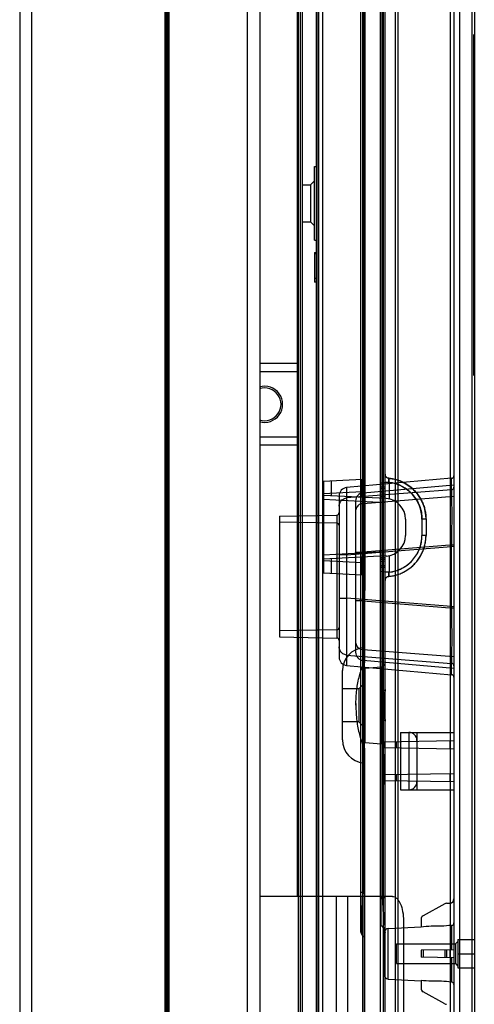
# Model space of a CAD drawing. Units: millimetres. Extents: x 0 to 1134, y 0 to 804.
# Drawn here: x 567 to 580, y 355 to 385 of the extents above; entities that cross this region are included whole.
import ezdxf

# ---------------------------------------------------------------- set-up
doc = ezdxf.new("R2010")
doc.units = ezdxf.units.MM
doc.header["$LTSCALE"] = 65.395
doc.layers.add('00_COMPONENTS_22_5_1', color=7, linetype='CONTINUOUS')
doc.layers.add('7_ALL_FEATURES', color=7, linetype='CONTINUOUS')

msp = doc.modelspace()

# ---------------------------------------------------------------- linework, layer by layer
at = {"layer": '00_COMPONENTS_22_5_1', "color": 7, "linetype": 'Continuous'}
for p, q in [((574.98, 358.404), (574.98, 423.404)), ((573.83, 374.654), (574.98, 374.654)), ((573.83, 374.404), (574.98, 374.404)), ((574.98, 372.404), (573.83, 372.404)), ((574.98, 372.154), (573.83, 372.154))]:
    msp.add_line(p, q, dxfattribs=at)
for radius, start, end in [(0.55, 253.1119, 106.8858), (0.5, 252, 108)]:
    msp.add_arc((573.98, 373.404), radius, start, end, dxfattribs=at)
at = {"layer": '7_ALL_FEATURES', "color": 7, "linetype": 'Continuous'}
for p, q in [((566.88, 297.304), (566.88, 484.504)), ((573.455, 297.304), (573.455, 484.504)), ((573.83, 484.254), (573.83, 297.554)), ((566.505, 484.129), (566.505, 297.679)), ((577.878, 358.404), (573.83, 358.404)), ((576.175, 323.404), (576.175, 358.404)), ((576.509, 358.404), (576.509, 323.404)), ((578.218, 357.654), (578.218, 324.154))]:
    msp.add_line(p, q, dxfattribs=at)
at = {"layer": '7_ALL_FEATURES', "color": 6, "linetype": 'Continuous'}
for p, q in [((570.939, 479.075), (570.939, 301.208)), ((570.94, 479.084), (570.94, 301.199)), ((571.012, 479), (571.012, 301.283)), ((570.983, 477.579), (570.983, 302.704)), ((571.058, 477.579), (571.058, 302.704)), ((575.001, 477.062), (575.001, 302.704)), ((575.066, 477.062), (575.066, 302.704)), ((575.123, 477.207), (575.123, 302.404)), ((575.569, 477.207), (575.569, 302.404)), ((577.03, 301.534), (577.03, 475.942)), ((577.655, 305.167), (577.655, 475.979)), ((577.6, 471.774), (577.6, 301.279)), ((578.05, 445.856), (578.05, 331.003)), ((579.941, 331.235), (579.941, 445.623)), ((577.974, 331.623), (577.974, 445.235)), ((579.755, 445.017), (579.755, 331.842)), ((580.38, 445.127), (580.38, 331.678)), ((575.13, 443.994), (575.13, 327.954)), ((575.755, 327.954), (575.755, 444.004)), ((576.977, 329.198), (576.977, 443.387)), ((577.514, 329.204), (577.514, 443.381)), ((576.905, 423.059), (576.905, 357.374)), ((577.53, 422.904), (577.53, 357.529)), ((577.581, 422.072), (577.581, 358.361)), ((576.978, 421.91), (576.978, 358.523)), ((577.034, 370.438), (577.03, 418.173)), ((575.555, 415.508), (575.555, 349.55)), ((575.63, 349.55), (575.63, 415.508)), ((580.305, 412.454), (580.305, 350.704)), ((577.034, 409.188), (577.034, 368.87)), ((579.655, 342.272), (579.655, 385.688)), ((580.355, 384.679), (580.355, 374.279)), ((575.505, 378.404), (575.505, 380.654)), ((575.505, 380.654), (575.555, 380.654)), ((575.13, 380.092), (575.38, 380.092)), ((575.38, 380.092), (575.505, 380.217)), ((575.38, 380.092), (575.38, 378.967)), ((575.13, 378.967), (575.38, 378.967)), ((575.38, 378.967), (575.505, 378.842)), ((575.505, 378.404), (575.555, 378.404)), ((575.505, 378.029), (575.505, 377.129)), ((575.505, 378.029), (575.555, 378.029)), ((575.555, 377.993), (575.505, 377.993)), ((575.555, 377.243), (575.505, 377.243)), ((575.555, 377.129), (575.505, 377.129)), ((576.959, 371.109), (575.78, 371.047)), ((575.78, 371.047), (575.78, 368.261)), ((576.008, 371.059), (576.008, 370.616)), ((579.686, 371.148), (576.483, 370.866)), ((576.916, 371.107), (576.916, 370.569)), ((576.986, 371.116), (576.973, 371.111)), ((577.655, 371.02), (577.53, 371.005)), ((577.777, 371.023), (577.655, 371.023)), ((577.78, 371.022), (577.655, 371.022)), ((577.768, 371.149), (577.746, 371.153)), ((577.777, 371.023), (577.777, 370.517)), ((577.78, 371.022), (577.78, 370.516)), ((579.686, 370.802), (579.686, 371.148)), ((576.959, 370.734), (575.78, 370.673)), ((576.483, 370.866), (576.483, 370.548)), ((579.686, 370.802), (576.483, 370.548)), ((576.959, 370.734), (576.959, 368.574)), ((577.03, 370.734), (576.959, 370.734)), ((576.983, 370.709), (579.755, 370.953)), ((576.983, 370.384), (576.983, 370.709)), ((577.655, 370.88), (577.53, 370.88)), ((577.655, 370.83), (577.53, 370.83)), ((577.655, 370.69), (577.53, 370.705)), ((577.687, 370.528), (575.78, 370.628)), ((577.655, 370.405), (575.78, 370.503)), ((576.255, 370.616), (576.255, 365.692)), ((576.755, 370.459), (576.755, 365.849)), ((576.983, 370.384), (579.755, 370.604)), ((577.655, 370.63), (577.53, 370.63)), ((577.655, 370.58), (577.53, 370.58)), ((574.43, 369.997), (576.181, 370.028)), ((574.43, 369.997), (574.43, 366.311)), ((576.181, 369.78), (574.43, 369.811)), ((576.181, 370.028), (576.181, 366.28)), ((578.28, 369.904), (578.28, 369.404)), ((578.78, 369.904), (578.78, 369.404)), ((578.905, 369.904), (578.78, 369.904)), ((578.782, 369.904), (578.782, 369.404)), ((578.905, 369.904), (578.905, 369.404)), ((578.905, 369.404), (578.78, 369.404)), ((577.655, 368.903), (575.78, 368.805)), ((576.483, 368.813), (579.686, 369.067)), ((576.755, 368.897), (576.983, 368.897)), ((579.755, 369.117), (576.983, 368.897)), ((576.983, 367.411), (576.983, 368.897)), ((579.686, 367.241), (579.686, 369.067)), ((579.755, 369.067), (579.686, 369.067)), ((577.687, 368.78), (575.78, 368.68)), ((576.959, 368.574), (575.78, 368.635)), ((576.008, 368.692), (576.008, 368.249)), ((576.483, 368.813), (576.255, 368.813)), ((576.483, 368.813), (576.483, 367.495)), ((576.916, 368.739), (576.916, 368.201)), ((577.655, 368.728), (577.53, 368.728)), ((577.655, 368.678), (577.53, 368.678)), ((577.655, 368.619), (577.53, 368.603)), ((577.777, 368.791), (577.777, 368.286)), ((577.78, 368.792), (577.78, 368.286)), ((577.03, 368.574), (576.959, 368.574)), ((577.655, 368.478), (577.53, 368.478)), ((577.655, 368.428), (577.53, 368.428)), ((577.655, 368.288), (577.53, 368.303)), ((576.959, 368.199), (575.78, 368.261)), ((576.986, 368.192), (576.998, 368.185)), ((577.009, 368.176), (577.018, 368.165)), ((577.777, 368.286), (577.655, 368.286)), ((577.78, 368.286), (577.655, 368.286)), ((577.746, 368.155), (577.768, 368.159)), ((576.255, 367.495), (576.483, 367.495)), ((579.686, 367.241), (576.483, 367.495)), ((576.983, 367.411), (576.755, 367.411)), ((576.983, 367.411), (579.755, 367.191)), ((579.686, 367.241), (579.755, 367.241)), ((576.181, 366.528), (574.43, 366.497)), ((574.43, 366.311), (576.181, 366.28)), ((576.983, 365.599), (576.983, 365.924)), ((579.755, 365.704), (576.983, 365.924)), ((576.994, 365.983), (577.03, 365.986)), ((576.994, 365.983), (576.994, 362.475)), ((576.483, 365.76), (576.483, 365.442)), ((576.483, 365.76), (579.686, 365.506)), ((579.755, 365.355), (576.983, 365.599)), ((576.483, 365.442), (579.686, 365.16)), ((577.048, 365.36), (577.541, 365.403)), ((577.048, 363.098), (577.048, 365.36)), ((577.541, 365.403), (577.541, 363.055)), ((579.686, 365.16), (579.686, 365.506)), ((576.355, 363.173), (576.355, 365.285)), ((576.98, 363.173), (576.98, 365.285)), ((576.855, 364.729), (576.355, 364.729)), ((576.98, 364.854), (576.855, 364.729)), ((576.855, 364.729), (576.855, 363.729)), ((577.652, 364.591), (577.655, 364.712)), ((577.529, 364.229), (577.643, 364.229)), ((576.855, 363.729), (576.355, 363.729)), ((576.98, 363.604), (576.855, 363.729)), ((578.13, 363.404), (578.13, 361.654)), ((578.13, 363.404), (579.755, 363.404)), ((578.38, 363.404), (578.38, 361.654)), ((578.63, 363.404), (578.63, 361.654)), ((577.03, 362.923), (577.034, 331.688)), ((577.034, 322.938), (577.03, 362.923)), ((577.048, 363.098), (577.541, 363.055)), ((577.63, 363.117), (579.755, 363.154)), ((577.63, 363.117), (577.63, 362.941)), ((577.63, 362.941), (579.755, 362.904)), ((577.972, 363.123), (577.972, 362.935)), ((578.005, 362.935), (578.005, 363.124)), ((579.63, 363.152), (579.63, 362.906)), ((577.605, 362.729), (577.605, 361.829)), ((577.605, 362.729), (577.655, 362.729)), ((577.605, 362.693), (577.655, 362.693)), ((576.994, 362.475), (577.03, 362.472)), ((577.63, 362.117), (579.755, 362.154)), ((577.63, 362.117), (577.63, 361.941)), ((577.972, 362.123), (577.972, 361.935)), ((578.005, 361.935), (578.005, 362.124)), ((579.63, 362.152), (579.63, 361.906)), ((577.655, 361.943), (577.605, 361.943)), ((577.655, 361.829), (577.605, 361.829)), ((577.63, 361.941), (579.755, 361.904)), ((578.13, 361.654), (579.755, 361.654)), ((576.978, 358.523), (576.905, 358.523)), ((576.978, 358.523), (577.03, 358.471)), ((577.53, 358.413), (577.581, 358.361)), ((577.655, 358.361), (577.581, 358.361)), ((579.478, 358.179), (578.819, 357.815)), ((579.532, 358.195), (579.636, 358.2)), ((577.581, 357.477), (577.53, 357.529)), ((578.755, 357.705), (578.755, 357.47)), ((579.684, 357.516), (579.684, 356.778)), ((577.03, 357.145), (576.978, 357.197)), ((577.63, 356.009), (577.63, 357.299)), ((577.748, 357.424), (578.755, 357.477)), ((577.748, 355.884), (577.748, 357.424)), ((578.005, 356.354), (578.005, 356.954)), ((578.005, 356.954), (579.805, 356.954)), ((579.805, 356.954), (579.88, 357.029)), ((579.805, 356.954), (579.805, 356.354)), ((579.88, 357.087), (579.88, 356.221)), ((579.88, 357.087), (580.38, 357.087)), ((579.755, 356.779), (578.755, 356.762)), ((578.755, 356.762), (578.755, 356.547)), ((578.819, 356.763), (578.819, 356.545)), ((579.478, 356.774), (579.478, 356.534)), ((579.532, 356.775), (579.532, 356.533)), ((579.636, 356.777), (579.636, 356.531)), ((579.88, 356.654), (580.38, 356.654)), ((578.005, 356.354), (579.805, 356.354)), ((579.755, 356.529), (578.755, 356.547)), ((579.684, 356.53), (579.684, 355.792)), ((579.805, 356.354), (579.88, 356.279)), ((579.88, 356.221), (580.38, 356.221)), ((577.748, 355.884), (578.755, 355.831)), ((578.755, 355.839), (578.755, 355.603)), ((579.478, 355.129), (578.819, 355.493))]:
    msp.add_line(p, q, dxfattribs=at)
for points in [[(577.03, 371.184), (577.028, 371.17), (577.024, 371.156), (577.018, 371.143), (577.009, 371.132), (576.998, 371.123), (576.986, 371.116), (576.973, 371.111), (576.959, 371.109)], [(577.673, 371.207), (577.663, 371.228), (577.657, 371.25), (577.655, 371.273)], [(577.724, 371.161), (577.704, 371.174), (577.687, 371.189), (577.673, 371.207), (577.663, 371.228), (577.657, 371.25), (577.655, 371.273)], [(577.746, 371.153), (577.724, 371.161), (577.704, 371.174), (577.687, 371.189)], [(576.959, 368.199), (576.973, 368.197), (576.986, 368.192), (576.998, 368.185), (577.009, 368.176), (577.018, 368.165), (577.024, 368.152), (577.028, 368.138), (577.03, 368.124)], [(577.655, 368.035), (577.657, 368.058), (577.663, 368.08), (577.673, 368.101), (577.687, 368.119), (577.704, 368.135), (577.724, 368.147), (577.746, 368.155)], [(577.655, 368.035), (577.657, 368.058), (577.663, 368.08), (577.673, 368.101), (577.687, 368.119), (577.704, 368.135), (577.724, 368.147)], [(577.655, 368.035), (577.657, 368.058), (577.663, 368.08), (577.673, 368.101)], [(577.643, 364.229), (577.644, 364.349), (577.648, 364.47), (577.652, 364.591)], [(577.655, 363.746), (577.652, 363.867), (577.648, 363.988), (577.644, 364.109), (577.643, 364.229)], [(576.905, 357.374), (576.907, 357.341), (576.913, 357.309), (576.924, 357.278), (576.938, 357.249), (576.956, 357.222), (576.978, 357.197)], [(577.581, 357.477), (577.603, 357.453), (577.621, 357.426), (577.636, 357.396), (577.646, 357.365), (577.653, 357.333), (577.655, 357.301)], [(577.621, 357.426), (577.636, 357.396), (577.646, 357.365), (577.653, 357.333), (577.655, 357.301)]]:
    msp.add_lwpolyline(points, dxfattribs=at)
for centre, radius, start, end in [((576.955, 371.184), 0.075, 273, 360), ((577.78, 371.273), 0.125, 180, 264.7841), ((577.655, 369.904), 1.25, 0, 84.7841), ((577.655, 369.904), 1.125, 0, 83.6206), ((577.655, 369.904), 0.625, 0, 87), ((576.18, 370.103), 0.075, 271, 360), ((576.18, 369.705), 0.075, 0, 89), ((577.655, 369.404), 0.625, 273, 360), ((577.655, 369.404), 1.25, 275.2159, 360), ((577.655, 369.404), 1.125, 276.3794, 360), ((576.955, 368.124), 0.075, 0, 87), ((577.78, 368.035), 0.125, 95.2159, 180), ((576.18, 366.603), 0.075, 271, 360), ((576.18, 366.205), 0.075, 0, 89), ((577.055, 365.285), 0.7, 95, 180), ((577.055, 365.285), 0.075, 95, 180), ((577.53, 365.528), 0.125, 275, 360), ((580.874, 364.229), 4.108, 179.214, 180.786), ((578.38, 363.154), 0.25, 0, 90), ((577.055, 363.173), 0.7, 180, 265), ((577.055, 363.173), 0.075, 180, 265), ((577.53, 362.93), 0.125, 0, 85), ((578.38, 361.904), 0.25, 270, 360), ((579.539, 358.07), 0.125, 93, 118.9467), ((579.63, 358.325), 0.125, 273, 360), ((578.88, 357.705), 0.125, 118.9467, 180), ((577.155, 357.374), 0.25, 180, 225), ((577.405, 357.301), 0.25, 0, 45), ((577.755, 357.299), 0.125, 93, 180), ((577.755, 356.009), 0.125, 180, 267), ((578.88, 355.603), 0.125, 180, 241.0533), ((579.539, 355.238), 0.125, 241.0533, 267)]:
    msp.add_arc(centre, radius, start, end, dxfattribs=at)
for centre, major_axis, ratio, start_param, end_param in [((579.68, 371.223), (0, 0.0754), 0.995275, -3.054326, -1.570796), ((576.505, 370.616), (0, -0.251), 0.995275, -3.054326, -1.570796), ((577.005, 370.459), (0, 0.251), 0.995275, 0.087266, 1.570796), ((576.505, 365.692), (0, -0.251), 0.995275, -1.570796, -0.087266), ((577.005, 365.849), (0, 0.251), 0.995275, -4.712389, -3.228859), ((577.668, 364.229), (0, 1.811), 0.509076, 0.765408, 0.821095), ((579.68, 365.085), (0, 0.0754), 0.995275, -1.570796, -0.087266), ((577.668, 364.229), (0, 1.811), 0.509076, -3.962688, -3.907)]:
    msp.add_ellipse(centre, major_axis=major_axis, ratio=ratio, start_param=start_param, end_param=end_param, dxfattribs=at)
for points, knots in [([(576.959, 370.734), (576.959, 370.759), (576.959, 370.807), (576.96, 370.876), (576.96, 370.94), (576.96, 370.996), (576.96, 371.037), (576.96, 371.064), (576.96, 371.08), (576.959, 371.091), (576.96, 371.101), (576.959, 371.105), (576.959, 371.109), (576.959, 371.109)], [0, 0, 0, 0, 0.195143, 0.382859, 0.555794, 0.707394, 0.831664, 0.882097, 0.924027, 0.956983, 0.980735, 0.995114, 1, 1, 1, 1]), ([(576.959, 371.109), (576.959, 371.109), (576.959, 371.105), (576.96, 371.101), (576.959, 371.091), (576.96, 371.08), (576.96, 371.064), (576.96, 371.037), (576.96, 370.996), (576.96, 370.94), (576.96, 370.876), (576.959, 370.807), (576.959, 370.759), (576.959, 370.734)], [0, 0, 0, 0, 0.004885, 0.019262, 0.043011, 0.075966, 0.117893, 0.168325, 0.292591, 0.444187, 0.617122, 0.804849, 1, 1, 1, 1]), ([(577.777, 371.023), (577.776, 371.039), (577.774, 371.062), (577.771, 371.092), (577.77, 371.111), (577.769, 371.126), (577.768, 371.138), (577.769, 371.144), (577.767, 371.149), (577.768, 371.149)], [0, 0, 0, 0, 0.383043, 0.55614, 0.707635, 0.831191, 0.92311, 0.980362, 1, 1, 1, 1]), ([(577.768, 371.149), (577.767, 371.149), (577.769, 371.144), (577.768, 371.138), (577.769, 371.126), (577.77, 371.111), (577.771, 371.092), (577.774, 371.062), (577.776, 371.039), (577.777, 371.023)], [0, 0, 0, 0, 0.019639, 0.076892, 0.168812, 0.292368, 0.443863, 0.616959, 1, 1, 1, 1]), ([(577.768, 371.149), (577.769, 371.136), (577.772, 371.094), (577.776, 371.052), (577.78, 371.022)], [0, 0, 0, 0, 0.293178, 1, 1, 1, 1]), ([(577.768, 371.149), (577.815, 371.145), (577.909, 371.131), (578.047, 371.094), (578.179, 371.042), (578.305, 370.975), (578.423, 370.894), (578.53, 370.8), (578.626, 370.695), (578.71, 370.579), (578.78, 370.455), (578.835, 370.324), (578.875, 370.187), (578.899, 370.046), (578.905, 369.951), (578.905, 369.904)], [0, 0, 0, 0, 0.076654, 0.153593, 0.230534, 0.307475, 0.384418, 0.461361, 0.538307, 0.615253, 0.692201, 0.76915, 0.846099, 0.92305, 1, 1, 1, 1]), ([(577.777, 371.023), (577.914, 371.008), (578.182, 370.927), (578.512, 370.672), (578.731, 370.317), (578.782, 370.041), (578.782, 369.904)], [0, 0, 0, 0, 0.251749, 0.499992, 0.748248, 1, 1, 1, 1]), ([(579.686, 370.802), (579.695, 370.803), (579.713, 370.808), (579.736, 370.825), (579.751, 370.849), (579.755, 370.868), (579.755, 370.876)], [0, 0, 0, 0, 0.24168, 0.50065, 0.759215, 1, 1, 1, 1]), ([(579.686, 370.802), (579.688, 370.743), (579.687, 370.555), (579.689, 370.187), (579.688, 369.667), (579.687, 369.277), (579.686, 369.067)], [0, 0, 0, 0, 0.102237, 0.324588, 0.637528, 1, 1, 1, 1]), ([(576.255, 370.3), (576.255, 370.34), (576.275, 370.421), (576.36, 370.516), (576.441, 370.544), (576.483, 370.548)], [0, 0, 0, 0, 0.325524, 0.657456, 1, 1, 1, 1]), ([(576.483, 370.548), (576.476, 370.489), (576.479, 370.3), (576.473, 369.932), (576.478, 369.413), (576.481, 369.022), (576.483, 368.813)], [0, 0, 0, 0, 0.102557, 0.324972, 0.637803, 1, 1, 1, 1]), ([(576.983, 370.384), (576.943, 370.381), (576.863, 370.354), (576.776, 370.262), (576.755, 370.178), (576.755, 370.136)], [0, 0, 0, 0, 0.326821, 0.658791, 1, 1, 1, 1]), ([(576.983, 370.384), (576.976, 370.334), (576.979, 370.172), (576.973, 369.856), (576.978, 369.411), (576.981, 369.076), (576.983, 368.897)], [0, 0, 0, 0, 0.102612, 0.3251, 0.637971, 1, 1, 1, 1]), ([(577.768, 368.159), (577.815, 368.164), (577.909, 368.177), (578.047, 368.214), (578.179, 368.267), (578.305, 368.333), (578.423, 368.414), (578.53, 368.508), (578.626, 368.613), (578.71, 368.729), (578.78, 368.853), (578.835, 368.984), (578.875, 369.121), (578.899, 369.262), (578.905, 369.357), (578.905, 369.404)], [0, 0, 0, 0, 0.076654, 0.153593, 0.230534, 0.307475, 0.384418, 0.461361, 0.538307, 0.615253, 0.692201, 0.76915, 0.846099, 0.92305, 1, 1, 1, 1]), ([(577.777, 368.286), (577.914, 368.3), (578.182, 368.381), (578.512, 368.636), (578.731, 368.991), (578.782, 369.267), (578.782, 369.404)], [0, 0, 0, 0, 0.251749, 0.499992, 0.748248, 1, 1, 1, 1]), ([(576.959, 368.574), (576.959, 368.549), (576.959, 368.501), (576.96, 368.432), (576.96, 368.368), (576.96, 368.312), (576.96, 368.271), (576.96, 368.244), (576.96, 368.229), (576.959, 368.217), (576.96, 368.207), (576.959, 368.203), (576.959, 368.199), (576.959, 368.199)], [0, 0, 0, 0, 0.195143, 0.382859, 0.555794, 0.707394, 0.831664, 0.882097, 0.924027, 0.956983, 0.980735, 0.995114, 1, 1, 1, 1]), ([(577.777, 368.286), (577.776, 368.269), (577.774, 368.246), (577.771, 368.216), (577.77, 368.197), (577.769, 368.182), (577.768, 368.17), (577.769, 368.165), (577.767, 368.159), (577.768, 368.159)], [0, 0, 0, 0, 0.383043, 0.55614, 0.707635, 0.831191, 0.92311, 0.980362, 1, 1, 1, 1]), ([(577.768, 368.159), (577.767, 368.159), (577.769, 368.165), (577.768, 368.17), (577.769, 368.182), (577.77, 368.197), (577.771, 368.216), (577.774, 368.246), (577.776, 368.269), (577.777, 368.286)], [0, 0, 0, 0, 0.019639, 0.076892, 0.168812, 0.292368, 0.443863, 0.616959, 1, 1, 1, 1]), ([(577.768, 368.159), (577.769, 368.172), (577.772, 368.214), (577.776, 368.256), (577.78, 368.286)], [0, 0, 0, 0, 0.293178, 1, 1, 1, 1]), ([(576.483, 367.495), (576.481, 367.286), (576.478, 366.895), (576.473, 366.376), (576.479, 366.008), (576.476, 365.819), (576.483, 365.76)], [0, 0, 0, 0, 0.362197, 0.675029, 0.897443, 1, 1, 1, 1]), ([(576.983, 367.411), (576.981, 367.232), (576.978, 366.897), (576.973, 366.452), (576.979, 366.136), (576.976, 365.974), (576.983, 365.924)], [0, 0, 0, 0, 0.362141, 0.675019, 0.897442, 1, 1, 1, 1]), ([(579.686, 367.241), (579.687, 367.031), (579.688, 366.641), (579.689, 366.121), (579.687, 365.753), (579.688, 365.565), (579.686, 365.506)], [0, 0, 0, 0, 0.362647, 0.675597, 0.897847, 1, 1, 1, 1]), ([(576.483, 365.76), (576.443, 365.764), (576.363, 365.791), (576.276, 365.883), (576.255, 365.966), (576.255, 366.008)], [0, 0, 0, 0, 0.326821, 0.658791, 1, 1, 1, 1]), ([(576.755, 366.172), (576.755, 366.132), (576.775, 366.05), (576.86, 365.956), (576.941, 365.927), (576.983, 365.924)], [0, 0, 0, 0, 0.325524, 0.657456, 1, 1, 1, 1]), ([(576.766, 364.229), (576.766, 364.387), (576.783, 364.689), (576.858, 365.105), (576.943, 365.355), (576.994, 365.463)], [0, 0, 0, 0, 0.375961, 0.716783, 1, 1, 1, 1]), ([(579.755, 365.432), (579.755, 365.441), (579.751, 365.459), (579.736, 365.483), (579.713, 365.5), (579.695, 365.505), (579.686, 365.506)], [0, 0, 0, 0, 0.240785, 0.49935, 0.75832, 1, 1, 1, 1]), ([(577.655, 364.713), (577.655, 364.706), (577.645, 364.691), (577.618, 364.679), (577.581, 364.669), (577.554, 364.667), (577.541, 364.666)], [0, 0, 0, 0, 0.145422, 0.376254, 0.680521, 1, 1, 1, 1]), ([(577.655, 364.713), (577.655, 364.661), (577.65, 364.555), (577.642, 364.394), (577.639, 364.285), (577.639, 364.229)], [0, 0, 0, 0, 0.323672, 0.651544, 1, 1, 1, 1]), ([(577.541, 364.666), (577.541, 364.595), (577.533, 364.449), (577.529, 364.304), (577.529, 364.229)], [0, 0, 0, 0, 0.488489, 1, 1, 1, 1]), ([(576.766, 364.229), (576.766, 364.071), (576.783, 363.769), (576.858, 363.353), (576.943, 363.103), (576.994, 362.995)], [0, 0, 0, 0, 0.375961, 0.716783, 1, 1, 1, 1]), ([(577.541, 363.792), (577.541, 363.863), (577.533, 364.009), (577.529, 364.154), (577.529, 364.229)], [0, 0, 0, 0, 0.488489, 1, 1, 1, 1]), ([(577.639, 364.229), (577.639, 364.173), (577.642, 364.063), (577.65, 363.902), (577.655, 363.797), (577.655, 363.745)], [0, 0, 0, 0, 0.345633, 0.680796, 1, 1, 1, 1]), ([(577.655, 363.745), (577.655, 363.752), (577.645, 363.767), (577.618, 363.78), (577.581, 363.789), (577.554, 363.791), (577.541, 363.792)], [0, 0, 0, 0, 0.145422, 0.376254, 0.680521, 1, 1, 1, 1]), ([(576.978, 357.197), (576.969, 357.206), (576.964, 357.249), (576.955, 357.323), (576.952, 357.439), (576.95, 357.588), (576.952, 357.771), (576.957, 357.988), (576.966, 358.243), (576.973, 358.425), (576.978, 358.523)], [0, 0, 0, 0, 0.029223, 0.088635, 0.175635, 0.288064, 0.425205, 0.588321, 0.77941, 1, 1, 1, 1]), ([(577.581, 358.361), (577.589, 358.239), (577.599, 358.062), (577.607, 357.837), (577.609, 357.715), (577.608, 357.632), (577.607, 357.583), (577.605, 357.548), (577.603, 357.525), (577.601, 357.509), (577.598, 357.493), (577.594, 357.481), (577.588, 357.473), (577.583, 357.476), (577.581, 357.477)], [0, 0, 0, 0, 0.408108, 0.593816, 0.752142, 0.817257, 0.871801, 0.915384, 0.933165, 0.948366, 0.971401, 0.985598, 0.993054, 1, 1, 1, 1]), ([(577.581, 357.477), (577.583, 357.476), (577.588, 357.473), (577.594, 357.481), (577.598, 357.493), (577.601, 357.509), (577.603, 357.525), (577.605, 357.548), (577.607, 357.583), (577.608, 357.631), (577.609, 357.715), (577.607, 357.837), (577.599, 358.062), (577.589, 358.239), (577.581, 358.361)], [0, 0, 0, 0, 0.006946, 0.014401, 0.028596, 0.051627, 0.066826, 0.084604, 0.12818, 0.182717, 0.247826, 0.406148, 0.591864, 1, 1, 1, 1]), ([(579.684, 357.516), (579.58, 357.511), (579.375, 357.482), (579.064, 357.504), (578.858, 357.475), (578.755, 357.47)], [0, 0, 0, 0, 0.33361, 0.666308, 1, 1, 1, 1]), ([(579.684, 357.516), (579.696, 357.517), (579.721, 357.525), (579.748, 357.553), (579.755, 357.579), (579.755, 357.592)], [0, 0, 0, 0, 0.330225, 0.661832, 1, 1, 1, 1]), ([(579.684, 355.792), (579.58, 355.797), (579.375, 355.826), (579.064, 355.804), (578.858, 355.833), (578.755, 355.839)], [0, 0, 0, 0, 0.33361, 0.666308, 1, 1, 1, 1]), ([(579.755, 355.716), (579.755, 355.729), (579.748, 355.754), (579.721, 355.783), (579.696, 355.791), (579.684, 355.792)], [0, 0, 0, 0, 0.334516, 0.667016, 1, 1, 1, 1])]:
    msp.add_open_spline(points, degree=3, knots=knots, dxfattribs=at)
msp.add_open_spline([(577.034, 368.87), (577.034, 368.314), (577.032, 367.203), (577.03, 366.091), (577.03, 365.535)], degree=3, dxfattribs=at)
at = {"layer": '7_ALL_FEATURES', "color": 7, "linetype": 'Continuous'}
msp.add_open_spline([(577.878, 358.404), (577.987, 358.404), (578.132, 358.202), (578.201, 357.934), (578.218, 357.75), (578.218, 357.654)], degree=3, knots=[0, 0, 0, 0, 0.375326, 0.668108, 1, 1, 1, 1], dxfattribs=at)

doc.saveas('drawing.dxf')
